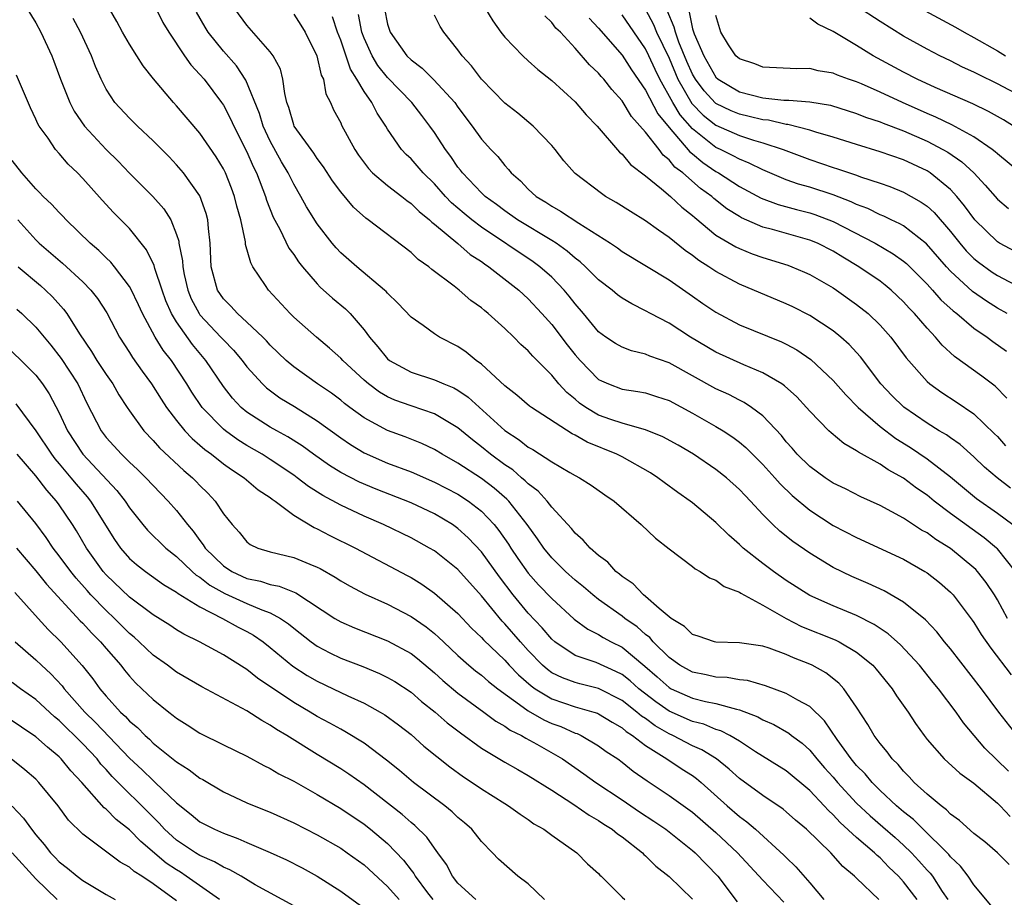
# Model space of a CAD drawing. Units: inches. Extents: x 2601000 to 2604000, y 1518000 to 1521000.
# Drawn here: x 2602636 to 2602720, y 1518073 to 1518148 of the extents above; entities that cross this region are included whole.
import ezdxf

# ---------------------------------------------------------------- set-up
doc = ezdxf.new("R2010")
doc.units = ezdxf.units.IN
doc.header["$MEASUREMENT"] = 0
doc.layers.add('LD26011518_2ft', color=112, linetype='Continuous')

msp = doc.modelspace()

# ---------------------------------------------------------------- linework, layer by layer
at = {"layer": 'LD26011518_2ft'}
for points, elevation in [([(2602647, 1518149.52), (2602647.846, 1518147.846), (2602648.344, 1518147), (2602649.691, 1518145), (2602650.232, 1518144.232), (2602651, 1518143.413), (2602651.349, 1518143), (2602652.845, 1518141), (2602653, 1518140.774), (2602653.618, 1518139.618), (2602653.886, 1518139), (2602655, 1518136.8), (2602655.544, 1518135.544), (2602655.816, 1518135), (2602656.588, 1518133), (2602656.677, 1518132.677), (2602657.24, 1518131.24), (2602657.801, 1518130.199), (2602658.593, 1518128.592), (2602659, 1518128.032), (2602659.412, 1518127.412), (2602659.744, 1518127), (2602661, 1518125.536), (2602661.259, 1518125.259), (2602662.314, 1518124.314), (2602663.408, 1518123.408), (2602663.8, 1518123), (2602665, 1518121.611), (2602665.46, 1518121), (2602666.176, 1518120.175), (2602667, 1518119.133), (2602667.161, 1518119), (2602669, 1518117.993), (2602671, 1518117.361), (2602671.79, 1518117), (2602672.656, 1518116.656), (2602673, 1518116.465), (2602673.873, 1518115.873), (2602677, 1518113.014), (2602678.229, 1518112.229), (2602679, 1518111.617), (2602679.397, 1518111.397), (2602681, 1518110.363), (2602682.549, 1518109.451), (2602683, 1518109.194), (2602683.377, 1518109), (2602684.371, 1518108.371), (2602685.534, 1518107.533), (2602686.313, 1518107), (2602688.635, 1518105), (2602689.844, 1518103.844), (2602691, 1518102.938), (2602693, 1518101.436), (2602693.231, 1518101.231), (2602693.667, 1518101), (2602694.448, 1518100.448), (2602695, 1518100.254), (2602695.714, 1518099.714), (2602697, 1518099.238), (2602697.136, 1518099.136), (2602699, 1518098.133), (2602700.994, 1518096.994), (2602702.31, 1518096.31), (2602705.166, 1518095.166), (2602705.496, 1518095), (2602707, 1518094.124), (2602708.382, 1518093), (2602708.677, 1518092.677), (2602710.028, 1518091), (2602710.396, 1518090.396), (2602711.388, 1518089), (2602712.026, 1518088.026), (2602712.753, 1518087), (2602713, 1518086.677), (2602714.451, 1518085), (2602715.785, 1518083.785), (2602717, 1518082.929), (2602719, 1518081.234), (2602719.245, 1518081), (2602720.103, 1518080.103)], 8436), ([(2602636.277, 1518149), (2602637, 1518147.797), (2602637.436, 1518147), (2602638.357, 1518145), (2602638.54, 1518144.54), (2602639.104, 1518143), (2602639.897, 1518141), (2602640.272, 1518140.272), (2602641.154, 1518139), (2602643, 1518137.01), (2602644.014, 1518136.014), (2602645, 1518134.986), (2602646.993, 1518132.993), (2602647.934, 1518131.934), (2602648.504, 1518131), (2602649, 1518129.752), (2602649.19, 1518129.19), (2602649.209, 1518129), (2602649.511, 1518127.511), (2602649.529, 1518127), (2602649.661, 1518126.339), (2602649.973, 1518125), (2602650.265, 1518124.265), (2602650.924, 1518123), (2602651, 1518122.896), (2602652.789, 1518121), (2602653, 1518120.754), (2602653.873, 1518119.873), (2602654.602, 1518119), (2602655, 1518118.464), (2602656.322, 1518117), (2602656.667, 1518116.667), (2602657.822, 1518115.822), (2602659.066, 1518115.066), (2602661, 1518113.852), (2602663, 1518112.387), (2602663.825, 1518111.825), (2602665, 1518111.122), (2602667, 1518110.251), (2602669, 1518109.489), (2602671, 1518108.627), (2602673, 1518107.584), (2602673.891, 1518107), (2602675, 1518106.135), (2602676.08, 1518105), (2602676.497, 1518104.497), (2602677.319, 1518103.319), (2602677.519, 1518103), (2602678.117, 1518102.117), (2602679, 1518100.85), (2602679.871, 1518099.87), (2602681, 1518098.679), (2602682.925, 1518096.925), (2602684.072, 1518096.072), (2602685, 1518095.61), (2602685.371, 1518095.371), (2602686.061, 1518095), (2602687, 1518094.542), (2602688.934, 1518092.933), (2602689.999, 1518091.999), (2602691, 1518091.093), (2602691.171, 1518091), (2602693, 1518090.178), (2602694.103, 1518089.896), (2602695, 1518089.721), (2602696.758, 1518089.242), (2602697, 1518089.203), (2602698.586, 1518088.586), (2602699, 1518088.344), (2602699.932, 1518087.932), (2602701.205, 1518087.205), (2602701.453, 1518087), (2602702.345, 1518086.345), (2602703, 1518085.758), (2602703.616, 1518085), (2602704.259, 1518084.259), (2602705, 1518083.441), (2602705.374, 1518083), (2602707, 1518081.232), (2602708.141, 1518080.141), (2602709.224, 1518079.223), (2602710.29, 1518078.29), (2602711, 1518077.646), (2602711.666, 1518077), (2602712.312, 1518076.312), (2602713, 1518075.524), (2602713.257, 1518075.258), (2602713.454, 1518075), (2602714.297, 1518073.703), (2602714.777, 1518073)], 8430), ([(2602720.005, 1518076.005), (2602719.012, 1518077), (2602717.929, 1518077.929), (2602717, 1518078.643), (2602715.766, 1518079.766), (2602715, 1518080.303), (2602714.661, 1518080.661), (2602714.197, 1518081), (2602713, 1518082.007), (2602711.905, 1518083), (2602711.479, 1518083.479), (2602711, 1518083.955), (2602710.528, 1518084.528), (2602710.033, 1518085), (2602709.605, 1518085.606), (2602709, 1518086.315), (2602708.484, 1518087), (2602707.945, 1518087.945), (2602707, 1518089.428), (2602705.921, 1518091), (2602705.477, 1518091.478), (2602704.358, 1518092.358), (2602703.212, 1518093), (2602703, 1518093.102), (2602701.628, 1518093.628), (2602701, 1518093.925), (2602699.541, 1518094.459), (2602699, 1518094.627), (2602697, 1518094.924), (2602695, 1518094.974), (2602694.891, 1518095), (2602693.49, 1518095.49), (2602693, 1518095.621), (2602692.316, 1518096.316), (2602691.172, 1518097), (2602691, 1518097.13), (2602690.15, 1518097.85), (2602689, 1518098.871), (2602688.831, 1518099), (2602687.942, 1518099.942), (2602687, 1518100.57), (2602686.777, 1518100.777), (2602686.47, 1518101), (2602685.784, 1518101.784), (2602685, 1518102.348), (2602684.264, 1518103), (2602683.684, 1518103.683), (2602683, 1518104.255), (2602682.675, 1518104.675), (2602681, 1518106.484), (2602680.6, 1518107), (2602679.844, 1518107.844), (2602679, 1518108.474), (2602678.746, 1518108.746), (2602678.432, 1518109), (2602677.668, 1518109.668), (2602677, 1518110.098), (2602675.775, 1518111), (2602675, 1518111.637), (2602674.228, 1518112.228), (2602673, 1518113.251), (2602672.416, 1518113.584), (2602671, 1518114.438), (2602669, 1518115.119), (2602667.621, 1518115.621), (2602667, 1518115.896), (2602666.298, 1518116.298), (2602665.382, 1518117), (2602665, 1518117.331), (2602663.186, 1518119), (2602663, 1518119.211), (2602662.06, 1518120.06), (2602660.934, 1518121), (2602659, 1518122.69), (2602658.682, 1518123), (2602656.848, 1518125), (2602656.592, 1518125.408), (2602655.521, 1518127), (2602655.325, 1518127.324), (2602654.897, 1518128.897), (2602654.882, 1518129.118), (2602654.491, 1518131), (2602654.159, 1518132.159), (2602653.958, 1518133), (2602653.696, 1518133.696), (2602653.169, 1518135), (2602653, 1518135.347), (2602652.38, 1518136.38), (2602651, 1518138.395), (2602649, 1518140.735), (2602648.751, 1518141), (2602647.026, 1518143.027), (2602646.152, 1518144.152), (2602645.632, 1518145), (2602645, 1518145.983), (2602644.4, 1518147), (2602643.909, 1518147.909), (2602643.283, 1518149)], 8434), ([(2602719.956, 1518083.956), (2602717.936, 1518085.936), (2602717.015, 1518087), (2602716.098, 1518088.098), (2602715.489, 1518089), (2602713.993, 1518091), (2602713.534, 1518091.533), (2602712.354, 1518093), (2602710.744, 1518094.744), (2602709.689, 1518095.689), (2602709, 1518096.131), (2602708.489, 1518096.489), (2602707, 1518097.241), (2602705, 1518098.068), (2602703, 1518098.941), (2602701, 1518100.233), (2602699.9, 1518101), (2602699, 1518101.68), (2602697.321, 1518103), (2602697, 1518103.309), (2602696.093, 1518104.093), (2602695, 1518105.185), (2602693, 1518106.857), (2602692.817, 1518107), (2602691.746, 1518107.746), (2602690.59, 1518108.591), (2602690.059, 1518109), (2602689.416, 1518109.416), (2602687, 1518110.767), (2602686.551, 1518111), (2602684.027, 1518112.028), (2602683, 1518112.628), (2602682.747, 1518112.747), (2602679.272, 1518115), (2602679.115, 1518115.114), (2602678.036, 1518116.036), (2602677, 1518116.836), (2602675, 1518118.685), (2602674.56, 1518119), (2602673.707, 1518119.706), (2602673, 1518120.183), (2602671.421, 1518121), (2602671, 1518121.268), (2602670.021, 1518121.979), (2602669, 1518122.684), (2602667.876, 1518123.876), (2602667, 1518124.731), (2602666.881, 1518124.881), (2602666.751, 1518125), (2602664.366, 1518127), (2602663, 1518128.198), (2602662.609, 1518128.609), (2602662.286, 1518129), (2602661, 1518130.659), (2602660.096, 1518132.096), (2602659.6, 1518133), (2602659, 1518134.032), (2602658.534, 1518135), (2602657.957, 1518135.957), (2602657, 1518137.7), (2602656.388, 1518139), (2602656.069, 1518140.069), (2602654.927, 1518142.927), (2602654.125, 1518144.125), (2602653, 1518145.383), (2602651.7, 1518147), (2602651.434, 1518147.434), (2602650.71, 1518148.71)], 8438), ([(2602720.685, 1518087), (2602719.116, 1518089), (2602717.652, 1518091), (2602715, 1518094.39), (2602714.489, 1518095), (2602713.844, 1518095.844), (2602712.876, 1518096.876), (2602711, 1518098.386), (2602709.338, 1518099.339), (2602707.979, 1518099.979), (2602706.579, 1518100.579), (2602705, 1518101.352), (2602703, 1518102.563), (2602701.552, 1518103.552), (2602700.442, 1518104.442), (2602699.86, 1518105), (2602699, 1518105.869), (2602697.96, 1518107), (2602697.48, 1518107.48), (2602697, 1518108.006), (2602695.89, 1518109), (2602695, 1518109.71), (2602693.081, 1518111), (2602691.766, 1518111.766), (2602690.483, 1518112.484), (2602689, 1518113.093), (2602688.886, 1518113.114), (2602687, 1518113.645), (2602686.026, 1518113.974), (2602685, 1518114.343), (2602683.904, 1518115), (2602683.372, 1518115.372), (2602683, 1518115.695), (2602682.277, 1518116.278), (2602681.614, 1518117), (2602681, 1518117.739), (2602679.374, 1518119.373), (2602679, 1518119.819), (2602678.373, 1518120.373), (2602677.76, 1518121), (2602677, 1518121.731), (2602675.568, 1518123), (2602675.251, 1518123.251), (2602675, 1518123.479), (2602674.111, 1518124.112), (2602673.091, 1518125), (2602672.668, 1518125.332), (2602670.769, 1518126.768), (2602670.504, 1518127), (2602669.616, 1518127.616), (2602669, 1518128.203), (2602665.339, 1518131), (2602665.135, 1518131.135), (2602664.089, 1518132.089), (2602663, 1518133.389), (2602662.314, 1518134.314), (2602661.532, 1518135.531), (2602661, 1518136.241), (2602660.699, 1518136.699), (2602659.038, 1518139), (2602659, 1518139.094), (2602658.573, 1518140.573), (2602658.414, 1518141), (2602658.231, 1518141.769), (2602658.082, 1518143), (2602657.856, 1518143.856), (2602657.253, 1518145), (2602657, 1518145.342), (2602655, 1518147.61), (2602653.98, 1518149)], 8440), ([(2602666.743, 1518149), (2602667, 1518147.693), (2602667.209, 1518147), (2602668.651, 1518145), (2602669, 1518144.65), (2602669.953, 1518143.953), (2602670.953, 1518142.953), (2602672.728, 1518141), (2602673, 1518140.616), (2602674.227, 1518139), (2602675, 1518137.893), (2602675.809, 1518137), (2602676.395, 1518136.395), (2602677, 1518135.625), (2602677.309, 1518135.308), (2602677.54, 1518135), (2602678.33, 1518134.33), (2602679, 1518133.628), (2602679.675, 1518133), (2602680.499, 1518132.499), (2602681, 1518132.158), (2602681.748, 1518131.748), (2602683.299, 1518130.701), (2602685.996, 1518129), (2602686.599, 1518128.599), (2602687, 1518128.299), (2602691, 1518125.875), (2602693, 1518124.501), (2602693.875, 1518123.875), (2602695, 1518123.112), (2602697, 1518122.045), (2602700.585, 1518120.585), (2602701, 1518120.381), (2602701.901, 1518119.901), (2602703.095, 1518119.095), (2602705, 1518117.299), (2602706.064, 1518116.064), (2602707.119, 1518115), (2602709, 1518113.373), (2602710.347, 1518112.346), (2602711.586, 1518111.586), (2602713, 1518110.623), (2602715, 1518109.063), (2602717.225, 1518107.225), (2602719, 1518105.973), (2602720.319, 1518105)], 8448), ([(2602675.355, 1518149), (2602675.968, 1518147.968), (2602676.658, 1518147), (2602677, 1518146.57), (2602678.527, 1518145), (2602679, 1518144.579), (2602679.813, 1518143.813), (2602681, 1518142.879), (2602683, 1518141.059), (2602683.948, 1518139.948), (2602684.864, 1518139), (2602686.779, 1518136.779), (2602687, 1518136.603), (2602687.726, 1518135.726), (2602689, 1518134.749), (2602690.366, 1518133.634), (2602691.113, 1518133), (2602692.08, 1518132.079), (2602693, 1518131.367), (2602693.188, 1518131.188), (2602695, 1518129.705), (2602696.694, 1518128.694), (2602697, 1518128.543), (2602698.1, 1518128.1), (2602699, 1518127.78), (2602701.126, 1518127.126), (2602701.466, 1518127), (2602702.545, 1518126.545), (2602703, 1518126.333), (2602705, 1518125.186), (2602705.283, 1518125), (2602707, 1518123.78), (2602707.976, 1518123), (2602709, 1518122.027), (2602709.919, 1518121), (2602711.224, 1518119.224), (2602713, 1518117.202), (2602713.234, 1518117), (2602714.263, 1518116.263), (2602715.484, 1518115.484), (2602717, 1518114.456), (2602718.754, 1518112.755), (2602719, 1518112.504), (2602719.705, 1518111.705)], 8452), ([(2602689, 1518148.943), (2602689.677, 1518147.677), (2602689.945, 1518147), (2602691, 1518144.78), (2602691.76, 1518143), (2602692.938, 1518140.938), (2602693.919, 1518139.919), (2602695, 1518139.066), (2602697, 1518138.182), (2602698.207, 1518137.793), (2602699, 1518137.574), (2602700.73, 1518137), (2602703, 1518136.147), (2602705, 1518135.467), (2602705.359, 1518135.359), (2602707, 1518134.799), (2602707.325, 1518134.675), (2602709, 1518134.132), (2602709.84, 1518133.84), (2602711, 1518133.363), (2602711.652, 1518133), (2602712.513, 1518132.513), (2602713, 1518132.158), (2602713.611, 1518131.611), (2602715, 1518129.998), (2602715.793, 1518129), (2602716.349, 1518128.349), (2602717, 1518127.7), (2602717.383, 1518127.383), (2602718.542, 1518126.542), (2602719, 1518126.243), (2602721, 1518125.211)], 8460), ([(2602721, 1518128.041), (2602719.192, 1518129), (2602719, 1518129.119), (2602717.071, 1518131), (2602716.206, 1518132.206), (2602715.541, 1518133), (2602715, 1518133.584), (2602713.273, 1518135), (2602713, 1518135.176), (2602711, 1518136.117), (2602709, 1518136.815), (2602707, 1518137.416), (2602705, 1518138.059), (2602703.515, 1518138.485), (2602703, 1518138.656), (2602701.131, 1518139.131), (2602701, 1518139.139), (2602699.491, 1518139.491), (2602699, 1518139.538), (2602697.826, 1518139.826), (2602697, 1518140.002), (2602696.292, 1518140.292), (2602695, 1518140.922), (2602694.956, 1518140.956), (2602693.997, 1518141.997), (2602693.249, 1518143), (2602693, 1518143.433), (2602692.518, 1518144.518), (2602691.847, 1518146.153), (2602691.543, 1518147), (2602691.45, 1518147.45), (2602690.853, 1518148.854)], 8462), ([(2602692.707, 1518148.708), (2602693, 1518147.296), (2602693.137, 1518146.863), (2602693.964, 1518145), (2602695, 1518143.185), (2602695.199, 1518143), (2602697, 1518141.917), (2602699, 1518141.414), (2602700.793, 1518141.207), (2602701.203, 1518141.203), (2602703, 1518141.059), (2602704.775, 1518140.775), (2602707, 1518140.076), (2602707.763, 1518139.763), (2602709, 1518139.356), (2602709.247, 1518139.247), (2602711, 1518138.589), (2602713, 1518137.711), (2602714.359, 1518137), (2602714.765, 1518136.765), (2602715.957, 1518135.957), (2602716.984, 1518135), (2602717.968, 1518133.968), (2602719, 1518132.765), (2602719.959, 1518131.959)], 8464), ([(2602721, 1518141.539), (2602719, 1518142.604), (2602717.385, 1518143.385), (2602717, 1518143.592), (2602716.036, 1518144.037), (2602715, 1518144.563), (2602714.094, 1518145), (2602713, 1518145.569), (2602711, 1518146.68), (2602709, 1518147.911), (2602707, 1518149.218)], 8470), ([(2602712.841, 1518148.84), (2602715.432, 1518147.432), (2602716.173, 1518147), (2602717, 1518146.55), (2602719, 1518145.409), (2602719.694, 1518145)], 8472), ([(2602719, 1518071.857), (2602717, 1518074.268), (2602716.512, 1518075), (2602715.858, 1518075.858), (2602715, 1518076.659), (2602714.852, 1518076.852), (2602714.71, 1518077), (2602712.664, 1518079), (2602711.836, 1518079.836), (2602711, 1518080.495), (2602710.41, 1518081), (2602709, 1518082.322), (2602708.324, 1518083), (2602707.727, 1518083.727), (2602707, 1518084.442), (2602706.528, 1518085), (2602705.334, 1518086.666), (2602704.27, 1518088.27), (2602703, 1518089.478), (2602701.985, 1518090.015), (2602701, 1518090.596), (2602699.241, 1518091.241), (2602697.686, 1518091.686), (2602697, 1518091.764), (2602695.948, 1518091.948), (2602695, 1518091.995), (2602694.177, 1518092.177), (2602693, 1518092.401), (2602691.919, 1518093), (2602691, 1518093.656), (2602689.655, 1518095), (2602689.36, 1518095.36), (2602689, 1518095.631), (2602688.272, 1518096.272), (2602687.227, 1518097), (2602687, 1518097.181), (2602685, 1518098.608), (2602684.502, 1518099), (2602683.702, 1518099.702), (2602683, 1518100.261), (2602682.18, 1518101), (2602681, 1518102.174), (2602680.329, 1518103), (2602679.792, 1518103.792), (2602678.917, 1518105), (2602677.346, 1518107), (2602677.179, 1518107.178), (2602676.101, 1518108.101), (2602675, 1518108.934), (2602673, 1518110.251), (2602671.646, 1518111), (2602671, 1518111.405), (2602669.92, 1518111.92), (2602668.495, 1518112.495), (2602667, 1518113.038), (2602665, 1518114.108), (2602663.782, 1518115), (2602663.336, 1518115.336), (2602663, 1518115.614), (2602662.208, 1518116.208), (2602661.033, 1518117), (2602659, 1518118.45), (2602658.358, 1518119), (2602657, 1518120.309), (2602656.677, 1518120.677), (2602656.356, 1518121), (2602655, 1518122.281), (2602654.19, 1518123), (2602653.635, 1518123.635), (2602653, 1518124.252), (2602652.5, 1518125), (2602651.964, 1518127), (2602651.874, 1518129), (2602651.741, 1518130.259), (2602651.685, 1518131), (2602651.544, 1518131.544), (2602651, 1518133.057), (2602649.595, 1518135), (2602649, 1518135.701), (2602648.366, 1518136.366), (2602647, 1518137.751), (2602645.671, 1518139), (2602645, 1518139.664), (2602643.742, 1518141), (2602643, 1518142.136), (2602642.575, 1518143), (2602642.091, 1518144.091), (2602641.756, 1518145), (2602640.805, 1518147), (2602640.189, 1518148.189)], 8432), ([(2602659, 1518148.534), (2602659.603, 1518147.603), (2602659.959, 1518147), (2602660.967, 1518145), (2602661.351, 1518143.351), (2602661.522, 1518143), (2602661.742, 1518141.742), (2602662.135, 1518141), (2602662.393, 1518140.393), (2602663, 1518139.27), (2602663.081, 1518139.081), (2602664.205, 1518137), (2602664.521, 1518136.521), (2602665.37, 1518135.369), (2602665.727, 1518135), (2602667, 1518133.915), (2602668.203, 1518133), (2602668.639, 1518132.639), (2602669, 1518132.4), (2602669.698, 1518131.698), (2602670.581, 1518131), (2602670.788, 1518130.788), (2602671, 1518130.64), (2602673, 1518128.975), (2602674.05, 1518128.05), (2602675, 1518127.441), (2602675.251, 1518127.251), (2602675.645, 1518127), (2602678.189, 1518125), (2602679, 1518124.254), (2602680.168, 1518123), (2602681, 1518122.066), (2602682.324, 1518120.323), (2602683, 1518119.47), (2602683.412, 1518119), (2602685, 1518117.39), (2602685.254, 1518117.254), (2602685.827, 1518117), (2602687, 1518116.547), (2602688.353, 1518116.353), (2602689, 1518116.23), (2602689.94, 1518115.94), (2602691, 1518115.586), (2602693, 1518114.499), (2602695, 1518113.368), (2602695.61, 1518113), (2602696.451, 1518112.451), (2602697, 1518112.034), (2602697.563, 1518111.563), (2602698.108, 1518111), (2602699, 1518110.117), (2602700.011, 1518109), (2602700.47, 1518108.47), (2602701.489, 1518107.489), (2602703, 1518106.218), (2602705, 1518104.934), (2602707, 1518103.896), (2602711, 1518102.039), (2602712.82, 1518101), (2602713, 1518100.886), (2602714.059, 1518100.059), (2602715, 1518099.237), (2602715.225, 1518099), (2602716.856, 1518096.856), (2602717, 1518096.65), (2602717.622, 1518095.622), (2602718.443, 1518094.443), (2602720.179, 1518092.179)], 8442), ([(2602719.868, 1518097), (2602719, 1518098.578), (2602718.745, 1518099), (2602718.051, 1518100.051), (2602717.314, 1518101), (2602717.165, 1518101.165), (2602717, 1518101.319), (2602715, 1518102.959), (2602713.738, 1518103.738), (2602713, 1518104.289), (2602712.536, 1518104.536), (2602711, 1518105.551), (2602709, 1518106.63), (2602707.365, 1518107.365), (2602706.036, 1518108.036), (2602705, 1518108.537), (2602704.304, 1518109), (2602703, 1518109.95), (2602701.941, 1518111), (2602701.509, 1518111.509), (2602701, 1518112.069), (2602700.59, 1518112.59), (2602699, 1518114.274), (2602698.037, 1518115), (2602697.417, 1518115.417), (2602697, 1518115.615), (2602696.09, 1518116.09), (2602695, 1518116.587), (2602691, 1518118.794), (2602689.369, 1518119.369), (2602689, 1518119.536), (2602687.813, 1518119.813), (2602687, 1518120.123), (2602686.439, 1518120.439), (2602685.604, 1518121), (2602685, 1518121.444), (2602683.717, 1518123), (2602683, 1518123.833), (2602682.495, 1518124.495), (2602682.068, 1518125), (2602681, 1518126.095), (2602679.99, 1518127), (2602679.423, 1518127.423), (2602675, 1518130.366), (2602674.183, 1518131), (2602673.533, 1518131.533), (2602672.46, 1518132.46), (2602671.947, 1518133), (2602671, 1518134.069), (2602670.04, 1518135), (2602669, 1518136.197), (2602668.58, 1518136.579), (2602668.183, 1518137), (2602667, 1518138.74), (2602666.85, 1518139), (2602666.105, 1518140.105), (2602665.664, 1518141), (2602665, 1518141.938), (2602664.386, 1518143), (2602663.842, 1518143.842), (2602663, 1518146.321), (2602662.737, 1518147), (2602662.307, 1518148.307)], 8444), ([(2602720.536, 1518101), (2602719, 1518102.927), (2602718.929, 1518103), (2602717.874, 1518103.874), (2602715, 1518105.94), (2602713.607, 1518107), (2602713, 1518107.501), (2602712.115, 1518108.115), (2602711, 1518108.973), (2602709.679, 1518109.679), (2602709, 1518110.146), (2602707.166, 1518111.166), (2602707, 1518111.304), (2602705.913, 1518111.912), (2602704.824, 1518112.823), (2602704.636, 1518113), (2602703, 1518114.665), (2602702.716, 1518115), (2602701.896, 1518115.896), (2602700.851, 1518116.851), (2602700.626, 1518117), (2602699, 1518117.959), (2602697.374, 1518118.626), (2602695, 1518119.712), (2602692.821, 1518121), (2602691, 1518122.177), (2602689.43, 1518123), (2602689, 1518123.245), (2602687.822, 1518123.821), (2602687, 1518124.327), (2602686.613, 1518124.613), (2602686.161, 1518125), (2602685, 1518125.885), (2602683.878, 1518127), (2602683.417, 1518127.418), (2602683, 1518127.719), (2602682.321, 1518128.32), (2602681.364, 1518129), (2602681, 1518129.237), (2602678.089, 1518131), (2602677, 1518131.756), (2602676.296, 1518132.297), (2602675.325, 1518133), (2602675, 1518133.305), (2602673.383, 1518135), (2602673.225, 1518135.225), (2602673, 1518135.502), (2602672.399, 1518136.399), (2602671.936, 1518137), (2602671, 1518138.455), (2602670.614, 1518139), (2602669.912, 1518139.912), (2602669.063, 1518141), (2602667, 1518143.149), (2602666.176, 1518144.176), (2602665.687, 1518145), (2602665, 1518146.501), (2602664.81, 1518147), (2602664.516, 1518148.516)], 8446), ([(2602720.118, 1518108.118), (2602718.978, 1518108.978), (2602717.907, 1518109.906), (2602717, 1518110.774), (2602715.818, 1518111.818), (2602715, 1518112.387), (2602714.651, 1518112.651), (2602714.047, 1518113), (2602713, 1518113.653), (2602711.013, 1518115.013), (2602710.012, 1518116.012), (2602709.075, 1518117), (2602707.318, 1518119.318), (2602706.364, 1518120.363), (2602705.646, 1518121), (2602705, 1518121.524), (2602703, 1518122.833), (2602701.563, 1518123.563), (2602701, 1518123.829), (2602697, 1518125.498), (2602695, 1518126.584), (2602694.391, 1518127), (2602693.541, 1518127.541), (2602693, 1518127.959), (2602692.378, 1518128.378), (2602691, 1518129.503), (2602690.106, 1518130.106), (2602689, 1518130.921), (2602687.706, 1518131.706), (2602686.491, 1518132.491), (2602685.594, 1518133), (2602685.236, 1518133.236), (2602683, 1518134.952), (2602682.943, 1518135), (2602682.04, 1518136.04), (2602681.288, 1518137), (2602681, 1518137.332), (2602679.427, 1518139), (2602678.108, 1518140.108), (2602677, 1518140.963), (2602675, 1518142.995), (2602674.144, 1518144.144), (2602673.353, 1518145), (2602673, 1518145.494), (2602671.791, 1518147), (2602671.494, 1518147.494), (2602671, 1518148.449)], 8450), ([(2602719.798, 1518115.798), (2602718.798, 1518116.798), (2602717.669, 1518117.669), (2602715.346, 1518119.345), (2602714.302, 1518120.302), (2602713.717, 1518121), (2602713, 1518121.745), (2602711.934, 1518123), (2602711.474, 1518123.474), (2602711, 1518124.007), (2602709.944, 1518125), (2602709.433, 1518125.433), (2602709, 1518125.755), (2602707.194, 1518127), (2602705.81, 1518127.81), (2602705, 1518128.32), (2602703.649, 1518129), (2602703, 1518129.27), (2602699.83, 1518130.17), (2602699, 1518130.387), (2602697.18, 1518131.179), (2602697, 1518131.281), (2602695.943, 1518131.943), (2602694.83, 1518132.83), (2602694.652, 1518133), (2602693.686, 1518133.686), (2602692.164, 1518135), (2602691.502, 1518135.502), (2602691, 1518136.127), (2602690.51, 1518136.51), (2602690.146, 1518137), (2602689, 1518138.472), (2602687.813, 1518139.814), (2602687, 1518141.142), (2602686.12, 1518142.12), (2602685.434, 1518143), (2602685.225, 1518143.225), (2602685, 1518143.502), (2602684.23, 1518144.23), (2602683, 1518145.651), (2602681.737, 1518147), (2602681.362, 1518147.362), (2602681, 1518147.843), (2602680.396, 1518148.397)], 8454), ([(2602684.202, 1518148.202), (2602685, 1518147.362), (2602687, 1518145.059), (2602687.803, 1518143.803), (2602689, 1518142.056), (2602690.033, 1518140.032), (2602691, 1518138.868), (2602692.787, 1518136.787), (2602693, 1518136.625), (2602693.885, 1518135.885), (2602695, 1518135.123), (2602695.223, 1518135), (2602697, 1518133.843), (2602698.85, 1518132.85), (2602700.307, 1518132.306), (2602701.871, 1518131.872), (2602703, 1518131.589), (2602703.448, 1518131.448), (2602705, 1518130.869), (2602708.57, 1518129), (2602710.11, 1518128.11), (2602711, 1518127.478), (2602711.262, 1518127.262), (2602713, 1518125.51), (2602713.467, 1518125), (2602714.181, 1518124.18), (2602715.226, 1518123.226), (2602715.531, 1518123), (2602717, 1518121.768), (2602718.118, 1518121), (2602718.615, 1518120.615), (2602719.79, 1518119.79)], 8456), ([(2602719.849, 1518123), (2602719, 1518123.472), (2602718.068, 1518124.068), (2602716.892, 1518124.892), (2602715, 1518126.621), (2602714.65, 1518127), (2602712.959, 1518128.959), (2602711, 1518130.475), (2602710.669, 1518130.669), (2602709.944, 1518131), (2602709.312, 1518131.312), (2602709, 1518131.433), (2602707.958, 1518131.958), (2602707, 1518132.318), (2602706.545, 1518132.545), (2602705, 1518133.129), (2602703, 1518133.782), (2602702.054, 1518134.054), (2602701, 1518134.421), (2602699, 1518135.256), (2602697.847, 1518135.847), (2602697, 1518136.165), (2602696.474, 1518136.474), (2602695.394, 1518137), (2602695, 1518137.176), (2602693, 1518138.758), (2602691.945, 1518139.945), (2602691.317, 1518141), (2602690.225, 1518143), (2602689.82, 1518143.82), (2602689.288, 1518145), (2602689, 1518145.594), (2602687, 1518148.484)], 8458), ([(2602721, 1518134.969), (2602719, 1518136.617), (2602718.811, 1518136.811), (2602718.566, 1518137), (2602717, 1518138.076), (2602715.113, 1518139.113), (2602713.766, 1518139.766), (2602713, 1518140.084), (2602710.917, 1518141), (2602709, 1518141.884), (2602707.409, 1518142.591), (2602707, 1518142.764), (2602706.298, 1518143), (2602705.356, 1518143.356), (2602705, 1518143.524), (2602703.724, 1518143.724), (2602703, 1518143.915), (2602701.891, 1518143.891), (2602699, 1518144.037), (2602698.318, 1518144.318), (2602697, 1518144.722), (2602696.7, 1518145), (2602696.081, 1518145.92), (2602695.406, 1518147), (2602695, 1518148.435)], 8466), ([(2602720.368, 1518139), (2602719.521, 1518139.521), (2602718.246, 1518140.246), (2602716.893, 1518140.893), (2602713.703, 1518142.297), (2602712.17, 1518143), (2602711, 1518143.6), (2602708.403, 1518145), (2602707, 1518145.873), (2602705, 1518147.074), (2602703.679, 1518147.679), (2602703, 1518148.204)], 8468), ([(2602712.174, 1518073), (2602711, 1518074.528), (2602710.561, 1518075), (2602709.758, 1518075.758), (2602709, 1518076.56), (2602708.757, 1518076.757), (2602708.53, 1518077), (2602707, 1518078.302), (2602705.588, 1518079.588), (2602705, 1518080.241), (2602704.599, 1518080.599), (2602704.242, 1518081), (2602703, 1518082.307), (2602701, 1518083.99), (2602698.375, 1518085.625), (2602697, 1518086.515), (2602696.187, 1518087), (2602695.407, 1518087.407), (2602695, 1518087.521), (2602693.957, 1518087.958), (2602693, 1518088.196), (2602691, 1518089.086), (2602689.87, 1518089.869), (2602688.431, 1518091), (2602687.68, 1518091.679), (2602687, 1518092.2), (2602686.473, 1518092.473), (2602684.776, 1518093.224), (2602683, 1518093.837), (2602681.254, 1518095), (2602681, 1518095.219), (2602680.187, 1518096.187), (2602679, 1518097.428), (2602677.705, 1518099), (2602676.54, 1518100.539), (2602675, 1518102.683), (2602673.876, 1518103.876), (2602673, 1518104.674), (2602672.532, 1518105), (2602671, 1518105.91), (2602669, 1518106.842), (2602666.017, 1518108.017), (2602664.612, 1518108.612), (2602663, 1518109.447), (2602662.039, 1518110.038), (2602660.671, 1518111), (2602659.71, 1518111.71), (2602658.494, 1518112.494), (2602657.56, 1518113), (2602657, 1518113.323), (2602655, 1518114.604), (2602654.522, 1518115), (2602653.779, 1518115.78), (2602653, 1518116.767), (2602651.507, 1518119), (2602650.355, 1518120.355), (2602649, 1518122.295), (2602648.577, 1518123), (2602648.1, 1518124.1), (2602647.77, 1518125), (2602647.164, 1518126.836), (2602647.101, 1518127.101), (2602646.453, 1518128.453), (2602645, 1518130.271), (2602643.636, 1518131.635), (2602642.67, 1518132.67), (2602641, 1518134.537), (2602640.557, 1518135), (2602639.762, 1518135.762), (2602639, 1518136.662), (2602638.688, 1518137), (2602638.043, 1518137.957), (2602637.285, 1518139), (2602637.176, 1518139.176), (2602637, 1518139.596), (2602636.55, 1518140.55), (2602635.351, 1518143.351)], 8428), ([(2602708.889, 1518073), (2602707, 1518074.819), (2602706.828, 1518075), (2602705.834, 1518075.834), (2602704.794, 1518077), (2602702.737, 1518079), (2602701.793, 1518079.793), (2602701, 1518080.505), (2602700.729, 1518080.729), (2602699, 1518081.884), (2602697, 1518083.337), (2602696.14, 1518084.14), (2602695.049, 1518085), (2602693.79, 1518085.79), (2602693, 1518086.126), (2602691.336, 1518087), (2602691, 1518087.152), (2602689.825, 1518087.825), (2602689, 1518088.441), (2602688.657, 1518088.658), (2602688.269, 1518089), (2602687, 1518089.994), (2602685, 1518091.024), (2602683.408, 1518091.408), (2602683, 1518091.521), (2602681.911, 1518091.911), (2602681, 1518092.362), (2602680.627, 1518092.627), (2602680.211, 1518093), (2602679, 1518094.252), (2602678.324, 1518095), (2602677, 1518096.535), (2602676.766, 1518096.766), (2602675, 1518098.932), (2602673, 1518101.161), (2602671, 1518102.75), (2602670.586, 1518103), (2602669, 1518103.863), (2602666.644, 1518105), (2602665, 1518105.713), (2602663, 1518106.651), (2602661.472, 1518107.471), (2602660.25, 1518108.249), (2602659.295, 1518109), (2602659, 1518109.211), (2602657, 1518110.558), (2602656.298, 1518111), (2602655, 1518111.754), (2602654.234, 1518112.234), (2602653.175, 1518113), (2602653, 1518113.143), (2602651.181, 1518115), (2602650.307, 1518116.306), (2602649.881, 1518117), (2602648.564, 1518119), (2602647.872, 1518119.872), (2602647.179, 1518121), (2602646.101, 1518123), (2602645.761, 1518123.761), (2602645.115, 1518125.115), (2602645, 1518125.298), (2602643.709, 1518127), (2602643.395, 1518127.395), (2602643, 1518127.756), (2602642.38, 1518128.38), (2602641.638, 1518129), (2602639.585, 1518131), (2602639.307, 1518131.307), (2602639, 1518131.614), (2602638.341, 1518132.341), (2602637.64, 1518133), (2602637.33, 1518133.33), (2602637, 1518133.636), (2602635.8, 1518135), (2602635, 1518136.06)], 8426), ([(2602635.457, 1518131), (2602637, 1518129.293), (2602637.303, 1518129), (2602639.292, 1518127.292), (2602641, 1518125.723), (2602641.709, 1518125), (2602642.276, 1518124.276), (2602643.066, 1518123.066), (2602644.15, 1518121), (2602645, 1518119.691), (2602645.256, 1518119.257), (2602646.078, 1518118.078), (2602646.869, 1518117), (2602647.692, 1518115.692), (2602648.149, 1518115), (2602649, 1518113.881), (2602649.716, 1518113), (2602650.336, 1518112.336), (2602651, 1518111.789), (2602651.415, 1518111.415), (2602651.993, 1518111), (2602653, 1518110.195), (2602653.688, 1518109.688), (2602654.772, 1518109), (2602655.969, 1518107.969), (2602657, 1518107.296), (2602657.16, 1518107.16), (2602657.405, 1518107), (2602659, 1518105.796), (2602660.747, 1518104.747), (2602661, 1518104.647), (2602662.074, 1518104.074), (2602664.251, 1518103), (2602668.662, 1518100.662), (2602669, 1518100.475), (2602669.915, 1518099.915), (2602671, 1518099.147), (2602673, 1518097.402), (2602674.169, 1518096.169), (2602675, 1518095.366), (2602675.168, 1518095.168), (2602677, 1518093.423), (2602677.382, 1518093), (2602678.176, 1518092.176), (2602679.24, 1518091.24), (2602679.577, 1518091), (2602681, 1518090.131), (2602683, 1518089.461), (2602684.587, 1518089), (2602684.897, 1518088.897), (2602685, 1518088.849), (2602686.138, 1518088.138), (2602687, 1518087.645), (2602687.342, 1518087.343), (2602687.884, 1518087), (2602689, 1518086.138), (2602690.808, 1518085), (2602692.128, 1518084.128), (2602693, 1518083.581), (2602693.344, 1518083.344), (2602693.751, 1518083), (2602695.97, 1518081), (2602697, 1518080.096), (2602697.644, 1518079.644), (2602698.387, 1518079), (2602700.799, 1518076.799), (2602701, 1518076.583), (2602701.814, 1518075.814), (2602703, 1518074.443), (2602704.208, 1518073)], 8424), ([(2602635.511, 1518127), (2602637.391, 1518125.391), (2602637.826, 1518125), (2602638.421, 1518124.421), (2602639.371, 1518123.371), (2602639.642, 1518123), (2602640.72, 1518121.28), (2602641.765, 1518119.765), (2602642.219, 1518119), (2602643, 1518117.799), (2602643.563, 1518117), (2602644.083, 1518116.083), (2602644.799, 1518115), (2602645, 1518114.699), (2602646.229, 1518113), (2602647, 1518112.184), (2602647.548, 1518111.548), (2602649.612, 1518109.612), (2602650.356, 1518109), (2602650.679, 1518108.679), (2602651, 1518108.329), (2602651.666, 1518107.666), (2602652.298, 1518107), (2602653, 1518105.924), (2602653.734, 1518105), (2602654.341, 1518104.342), (2602655, 1518103.524), (2602655.292, 1518103.292), (2602655.923, 1518103), (2602657, 1518102.675), (2602659, 1518102.202), (2602660.382, 1518101.618), (2602661, 1518101.373), (2602661.249, 1518101.249), (2602662.521, 1518100.521), (2602663, 1518100.198), (2602663.764, 1518099.764), (2602665.077, 1518099.076), (2602667, 1518098.214), (2602669, 1518097.155), (2602670.281, 1518096.281), (2602671, 1518095.703), (2602671.379, 1518095.379), (2602671.76, 1518095), (2602673, 1518093.831), (2602673.923, 1518093), (2602674.511, 1518092.511), (2602675, 1518092.145), (2602675.61, 1518091.61), (2602676.399, 1518091), (2602678.567, 1518089.433), (2602679, 1518089.103), (2602680.332, 1518088.331), (2602681, 1518088.032), (2602681.761, 1518087.761), (2602683, 1518087.216), (2602683.162, 1518087.162), (2602683.505, 1518087), (2602685, 1518086.123), (2602685.647, 1518085.647), (2602686.623, 1518085), (2602687, 1518084.727), (2602687.956, 1518083.956), (2602689.123, 1518083.124), (2602691, 1518081.897), (2602693, 1518080.462), (2602695, 1518078.731), (2602696.84, 1518077), (2602699, 1518074.668), (2602700.788, 1518072.788)], 8422), ([(2602635.392, 1518123.392), (2602635.825, 1518123), (2602637, 1518121.851), (2602638.294, 1518120.294), (2602639.171, 1518119.17), (2602640.584, 1518117), (2602641.365, 1518115.365), (2602642.563, 1518113), (2602643, 1518112.428), (2602644.302, 1518111), (2602645, 1518110.32), (2602645.687, 1518109.687), (2602646.379, 1518109), (2602647, 1518108.325), (2602648.289, 1518107), (2602649, 1518106.196), (2602649.932, 1518105), (2602650.433, 1518104.433), (2602651, 1518103.633), (2602651.284, 1518103.284), (2602651.446, 1518103), (2602653, 1518101.476), (2602653.705, 1518101), (2602655, 1518100.396), (2602656.165, 1518100.165), (2602657, 1518099.89), (2602657.758, 1518099.759), (2602659.186, 1518099.186), (2602662.508, 1518097), (2602663, 1518096.703), (2602664.188, 1518096.188), (2602667, 1518095.091), (2602669, 1518093.993), (2602669.562, 1518093.562), (2602671, 1518092.357), (2602671.703, 1518091.703), (2602673, 1518090.607), (2602675.219, 1518089), (2602676.236, 1518088.236), (2602677, 1518087.808), (2602677.461, 1518087.461), (2602678.432, 1518087), (2602678.78, 1518086.78), (2602679.73, 1518086.27), (2602681.928, 1518085), (2602683.739, 1518083.739), (2602684.771, 1518083), (2602687, 1518081.523), (2602688.489, 1518080.489), (2602689.697, 1518079.697), (2602690.714, 1518079), (2602691, 1518078.781), (2602693, 1518077.207), (2602693.235, 1518077), (2602695.15, 1518075), (2602696.804, 1518072.804)], 8420), ([(2602633.652, 1518121), (2602635.765, 1518119), (2602637, 1518117.743), (2602637.576, 1518117), (2602638.148, 1518116.148), (2602639, 1518114.539), (2602639.699, 1518113), (2602641, 1518111.016), (2602643.906, 1518107.906), (2602644.615, 1518107), (2602645, 1518106.419), (2602646.139, 1518105), (2602646.534, 1518104.534), (2602648.082, 1518103), (2602649, 1518102.274), (2602650.324, 1518101), (2602650.683, 1518100.683), (2602651, 1518100.499), (2602651.838, 1518099.838), (2602653.115, 1518099.115), (2602655, 1518098.263), (2602656.277, 1518097.723), (2602657, 1518097.478), (2602657.874, 1518097), (2602658.545, 1518096.545), (2602659, 1518096.154), (2602660.476, 1518095), (2602661, 1518094.625), (2602662.062, 1518094.062), (2602663, 1518093.614), (2602664.883, 1518092.884), (2602666.302, 1518092.302), (2602667, 1518091.957), (2602667.605, 1518091.605), (2602669, 1518090.688), (2602669.906, 1518089.906), (2602671.058, 1518089), (2602672.088, 1518088.088), (2602673.219, 1518087.219), (2602675, 1518085.93), (2602677, 1518084.728), (2602678.097, 1518084.097), (2602679, 1518083.604), (2602681, 1518082.337), (2602682.889, 1518081.111), (2602684.202, 1518080.202), (2602685, 1518079.756), (2602685.446, 1518079.447), (2602686.159, 1518079), (2602686.613, 1518078.613), (2602687, 1518078.346), (2602688.73, 1518077), (2602688.856, 1518076.856), (2602689, 1518076.737), (2602689.865, 1518075.865), (2602691, 1518074.984), (2602693, 1518073.032)], 8418), ([(2602635.306, 1518115.305), (2602637, 1518113.009), (2602638.335, 1518111), (2602638.617, 1518110.617), (2602639, 1518110.187), (2602640, 1518109), (2602640.441, 1518108.441), (2602641.369, 1518107.369), (2602641.659, 1518107), (2602643.719, 1518103.719), (2602644.23, 1518103), (2602645, 1518102.111), (2602645.589, 1518101.589), (2602646.352, 1518101), (2602647.885, 1518099.885), (2602649, 1518099.245), (2602649.13, 1518099.13), (2602651, 1518097.982), (2602652.935, 1518097), (2602654.258, 1518096.258), (2602655, 1518095.878), (2602655.566, 1518095.566), (2602656.386, 1518095), (2602657, 1518094.517), (2602658.916, 1518092.916), (2602660.129, 1518092.129), (2602661, 1518091.634), (2602662.363, 1518091), (2602663.598, 1518090.402), (2602665, 1518089.757), (2602666.377, 1518089), (2602666.768, 1518088.768), (2602667.925, 1518087.925), (2602669, 1518087.086), (2602670.105, 1518086.104), (2602672.319, 1518084.319), (2602673.484, 1518083.484), (2602674.22, 1518083), (2602675, 1518082.453), (2602677, 1518081.189), (2602677.322, 1518081), (2602678.296, 1518080.296), (2602679, 1518079.837), (2602679.481, 1518079.481), (2602680.326, 1518079), (2602681, 1518078.488), (2602683.152, 1518077), (2602684.049, 1518076.049), (2602685, 1518075.22), (2602685.102, 1518075.101), (2602685.218, 1518075), (2602687, 1518073.209), (2602687.236, 1518073)], 8416), ([(2602680.386, 1518073), (2602679, 1518074.336), (2602678.107, 1518075), (2602676.454, 1518076.454), (2602675.946, 1518077), (2602675, 1518077.973), (2602674.181, 1518079), (2602673.559, 1518079.559), (2602673, 1518080.017), (2602672.499, 1518080.499), (2602671.873, 1518081), (2602669.197, 1518083), (2602668.012, 1518084.012), (2602666.909, 1518084.909), (2602665, 1518086.347), (2602663.356, 1518087.356), (2602663, 1518087.539), (2602662.071, 1518088.071), (2602661, 1518088.633), (2602660.397, 1518089), (2602659, 1518089.81), (2602655.907, 1518091.907), (2602655, 1518092.63), (2602654.764, 1518092.764), (2602653, 1518093.89), (2602650.966, 1518095), (2602649.638, 1518095.638), (2602649, 1518096.024), (2602648.419, 1518096.419), (2602647, 1518097.29), (2602645, 1518098.801), (2602643, 1518100.723), (2602642.756, 1518101), (2602641.333, 1518103), (2602640.465, 1518104.465), (2602640.124, 1518105), (2602639, 1518106.683), (2602638.769, 1518107), (2602637.931, 1518107.931), (2602637, 1518109.146), (2602635.41, 1518111)], 8414), ([(2602674.54, 1518073), (2602673, 1518074.413), (2602672.533, 1518075), (2602672.011, 1518076.011), (2602671.298, 1518077), (2602671, 1518077.384), (2602670.339, 1518078.339), (2602669.324, 1518079.324), (2602669, 1518079.576), (2602668.251, 1518080.251), (2602665, 1518082.789), (2602663.707, 1518083.706), (2602663, 1518084.165), (2602661, 1518085.383), (2602658.41, 1518087), (2602657.524, 1518087.525), (2602657, 1518087.893), (2602656.273, 1518088.273), (2602655, 1518089.119), (2602651.158, 1518091.158), (2602649, 1518092.408), (2602648.22, 1518093), (2602647, 1518093.868), (2602645.818, 1518095), (2602645.391, 1518095.391), (2602645, 1518095.703), (2602643.705, 1518097), (2602643, 1518097.659), (2602641.709, 1518099), (2602641.372, 1518099.372), (2602640.436, 1518100.436), (2602639.978, 1518101), (2602639, 1518102.338), (2602638.477, 1518103), (2602637.887, 1518103.887), (2602637, 1518105.089), (2602635.446, 1518107)], 8412), ([(2602635.369, 1518103), (2602637, 1518101.057), (2602637.919, 1518099.919), (2602640.796, 1518096.796), (2602641, 1518096.596), (2602641.753, 1518095.752), (2602642.515, 1518095), (2602643, 1518094.424), (2602644.245, 1518093), (2602644.571, 1518092.572), (2602645, 1518092.068), (2602645.509, 1518091.509), (2602646.049, 1518091), (2602647, 1518090.066), (2602648.336, 1518089), (2602648.718, 1518088.718), (2602649, 1518088.473), (2602649.913, 1518087.913), (2602651, 1518087.198), (2602653, 1518086.204), (2602655, 1518085.242), (2602656.454, 1518084.454), (2602657, 1518084.2), (2602657.739, 1518083.739), (2602659, 1518083.095), (2602661, 1518081.967), (2602663, 1518080.782), (2602665, 1518079.435), (2602665.555, 1518079), (2602667, 1518077.781), (2602668.367, 1518076.367), (2602669, 1518075.514), (2602669.232, 1518075.232), (2602669.358, 1518075), (2602670.416, 1518073.584), (2602670.862, 1518073)], 8410), ([(2602635.214, 1518099.214), (2602637.2, 1518097), (2602638.06, 1518096.06), (2602639.146, 1518095), (2602640.97, 1518092.97), (2602641.852, 1518091.851), (2602642.455, 1518091), (2602643, 1518090.362), (2602644.233, 1518089), (2602644.64, 1518088.639), (2602645, 1518088.237), (2602645.677, 1518087.677), (2602646.322, 1518087), (2602646.684, 1518086.684), (2602647, 1518086.361), (2602648.872, 1518084.872), (2602649, 1518084.755), (2602650.086, 1518084.086), (2602651, 1518083.369), (2602651.244, 1518083.243), (2602653, 1518082.189), (2602655, 1518081.272), (2602655.626, 1518081), (2602657, 1518080.452), (2602659, 1518079.544), (2602661, 1518078.525), (2602663, 1518077.384), (2602663.562, 1518077), (2602665, 1518075.969), (2602667, 1518074.131), (2602667.982, 1518073)], 8408), ([(2602635.231, 1518095), (2602637, 1518093.467), (2602637.481, 1518093), (2602638.271, 1518092.271), (2602639.242, 1518091.242), (2602639.416, 1518091), (2602641.18, 1518089), (2602642.103, 1518088.103), (2602645, 1518085.078), (2602646.069, 1518084.069), (2602647, 1518083.155), (2602647.184, 1518083), (2602649, 1518081.264), (2602650.263, 1518080.263), (2602651, 1518079.651), (2602652.241, 1518079), (2602653, 1518078.664), (2602654.23, 1518078.23), (2602655, 1518077.88), (2602657, 1518077.021), (2602658.387, 1518076.388), (2602659.709, 1518075.708), (2602661, 1518074.994), (2602663, 1518073.729), (2602665, 1518072.279)], 8406), ([(2602659, 1518072.464), (2602655.722, 1518074.278), (2602654.503, 1518075), (2602653.541, 1518075.541), (2602653, 1518075.764), (2602652.233, 1518076.233), (2602651, 1518076.764), (2602650.619, 1518077), (2602649, 1518078.082), (2602647.989, 1518079), (2602647.523, 1518079.523), (2602647, 1518080.025), (2602643.512, 1518083.512), (2602643, 1518084.102), (2602642.562, 1518084.562), (2602642.224, 1518085), (2602641, 1518086.306), (2602640.313, 1518087), (2602639.635, 1518087.635), (2602639, 1518088.291), (2602638.603, 1518088.603), (2602637, 1518090.084), (2602635.701, 1518091), (2602635, 1518091.533)], 8404), ([(2602652.664, 1518073), (2602649.838, 1518075), (2602649.335, 1518075.335), (2602649, 1518075.533), (2602648.126, 1518076.126), (2602645.955, 1518077.955), (2602645, 1518078.944), (2602643.845, 1518079.845), (2602643, 1518080.721), (2602642.84, 1518080.84), (2602640.915, 1518083), (2602639.993, 1518083.993), (2602639.177, 1518085), (2602639, 1518085.179), (2602637.998, 1518085.998), (2602637, 1518086.89), (2602634.548, 1518088.548)], 8402), ([(2602649, 1518072.9), (2602647, 1518074.341), (2602646.041, 1518075), (2602645.397, 1518075.396), (2602645, 1518075.766), (2602644.195, 1518076.195), (2602642.596, 1518077.404), (2602641, 1518078.573), (2602639.789, 1518079.789), (2602638.912, 1518081), (2602637.267, 1518083), (2602637, 1518083.266), (2602636.073, 1518084.073), (2602634.914, 1518085)], 8400), ([(2602634.977, 1518080.977), (2602635.963, 1518079.963), (2602636.63, 1518079), (2602637, 1518078.538), (2602637.712, 1518077.712), (2602638.246, 1518077), (2602638.625, 1518076.625), (2602639, 1518076.223), (2602639.695, 1518075.695), (2602640.536, 1518075), (2602641, 1518074.64), (2602643, 1518073.429), (2602643.769, 1518073)], 8398), ([(2602638.817, 1518073), (2602637, 1518074.778), (2602635, 1518076.996)], 8396)]:
    msp.add_lwpolyline(points, dxfattribs=dict(at, elevation=elevation))

doc.saveas('drawing.dxf')
